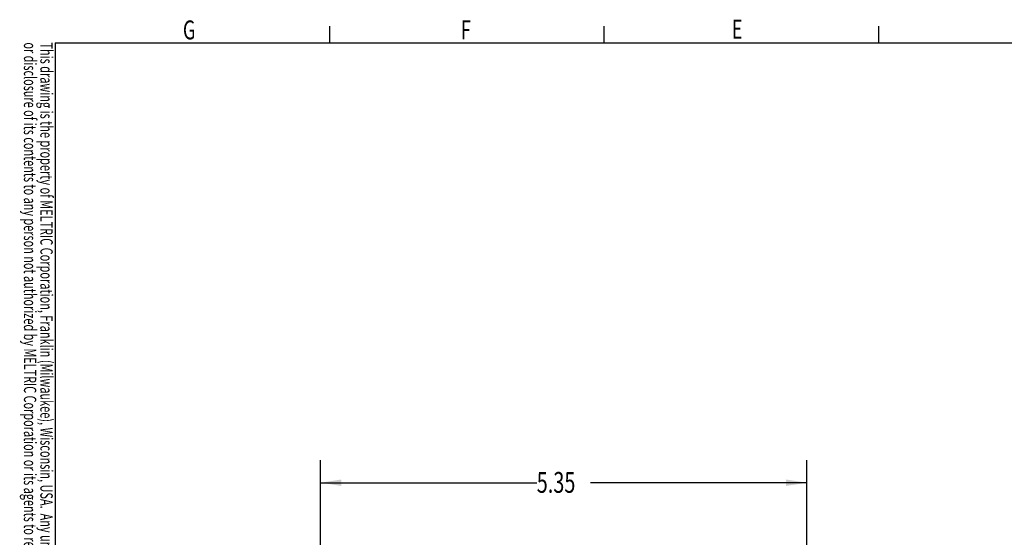
# Model space of a CAD drawing. Extents: x 0 to 21.8, y 0.1 to 16.9.
# Drawn here: x 0 to 10.8, y 11.2 to 16.9 of the extents above; entities that cross this region are included whole.
import ezdxf
from ezdxf.enums import TextEntityAlignment as Align

# ---------------------------------------------------------------- set-up
doc = ezdxf.new("R2010")
doc.units = 0
doc.header["$LTSCALE"] = 2
doc.header["$MEASUREMENT"] = 0
for name, color, linetype in [('BORDER_MELTRIC', 7, 'CONTINUOUS'), ('BORDER_TITLE_TEXT', 7, 'CONTINUOUS'), ('LAYER_1', 179, 'CONTINUOUS')]:
    doc.layers.add(name, color=color, linetype=linetype)
doc.dimstyles.new('SLDDIMSTYLE0', dxfattribs={"dimtxt": 0.229167, "dimasz": 0.229167, "dimexe": 0, "dimexo": 0.0625, "dimgap": 0.057292, "dimtad": 0, "dimtih": 1, "dimtoh": 1, "dimdec": 4, "dimrnd": 1e-09, "dimzin": 12, "dimdsep": 46, "dimtxsty": 'Standard', "dimsah": 1, "dimcen": 0.09, "dimadec": 0, "dimazin": 0, "dimtfac": 1, "dimtdec": 4, "dimtofl": 0, "dimtmove": 0, "dimatfit": 3, "dimfxl": 0, "dimtolj": 1, "dimtzin": 0, "dimarcsym": 0})

# ---------------------------------------------------------------- blocks, each defined once
blk = doc.blocks.new('_D')
at = {"layer": 'LAYER_1', "color": 7}
for p, q in [((3.311, 8.776), (3.311, 12.048)), ((8.661, 9.613), (8.661, 12.048)), ((3.311, 11.798), (5.69, 11.798)), ((8.661, 11.798), (6.282, 11.798))]:
    blk.add_line(p, q, dxfattribs=at)
for points in [[(3.311, 11.798), (3.541, 11.763), (3.541, 11.834)], [(8.661, 11.798), (8.432, 11.834), (8.432, 11.763)]]:
    blk.add_solid(points, dxfattribs=at)
at = {"layer": 'LAYER_1', "color": 7, "width": 0.7}
blk.add_text('5.35', height=0.2292, dxfattribs=at).set_placement((5.69, 11.616, 0.122), align=Align.BOTTOM_LEFT)

msp = doc.modelspace()

# ---------------------------------------------------------------- linework, layer by layer
at = {"layer": 'BORDER_MELTRIC'}
for p, q in [((3.41308, 16.63763), (3.41308, 16.82027)), ((6.43308, 16.63763), (6.43308, 16.82027)), ((9.45308, 16.63763), (9.45308, 16.82027)), ((0.39308, 16.63763), (0.39308, 0.45579)), ((0.39308, 16.63763), (21.60692, 16.63763))]:
    msp.add_line(p, q, dxfattribs=at)

# ---------------------------------------------------------------- texts
at = {"layer": 'BORDER_MELTRIC', "width": 0.7}
for s, p in [('G', (1.79917, 16.61108)), ('F', (4.85385, 16.61108)), ('E', (7.83511, 16.61943))]:
    msp.add_text(s, height=0.20833, dxfattribs=at).set_placement(p, align=Align.BOTTOM_LEFT)
at = {"layer": 'BORDER_TITLE_TEXT'}
for s, width, p in [('or disclosure of its contents to any person not authorized by MELTRIC Corporation or its agents to receive it, is strictly prohibited.', 0.645149, (0.00724, 16.64257)), ('This drawing is the property of MELTRIC Corporation, Franklin (Milwaukee), Wisconsin, USA.  Any unauthorized copying of this drawing by any means,', 0.649658, (0.18798, 16.64257))]:
    msp.add_text(s, height=0.136, rotation=270, dxfattribs=dict(at, width=width)).set_placement(p, align=Align.BOTTOM_LEFT)

# ---------------------------------------------------------------- dimensions: what is measured, and where the dimension line sits
at = {"layer": 'LAYER_1', "color": 7}
dim = msp.add_linear_dim(base=(8.66076, 11.79825), p1=(3.31137, 8.67626), p2=(8.66076, 9.51296), dimstyle='SLDDIMSTYLE0', dxfattribs=at)
dim.commit()
dim.dimension.update_dxf_attribs({"geometry": '_D', "text_midpoint": (5.98606, 11.79825), "dimtype": 160})

doc.saveas('drawing.dxf')
